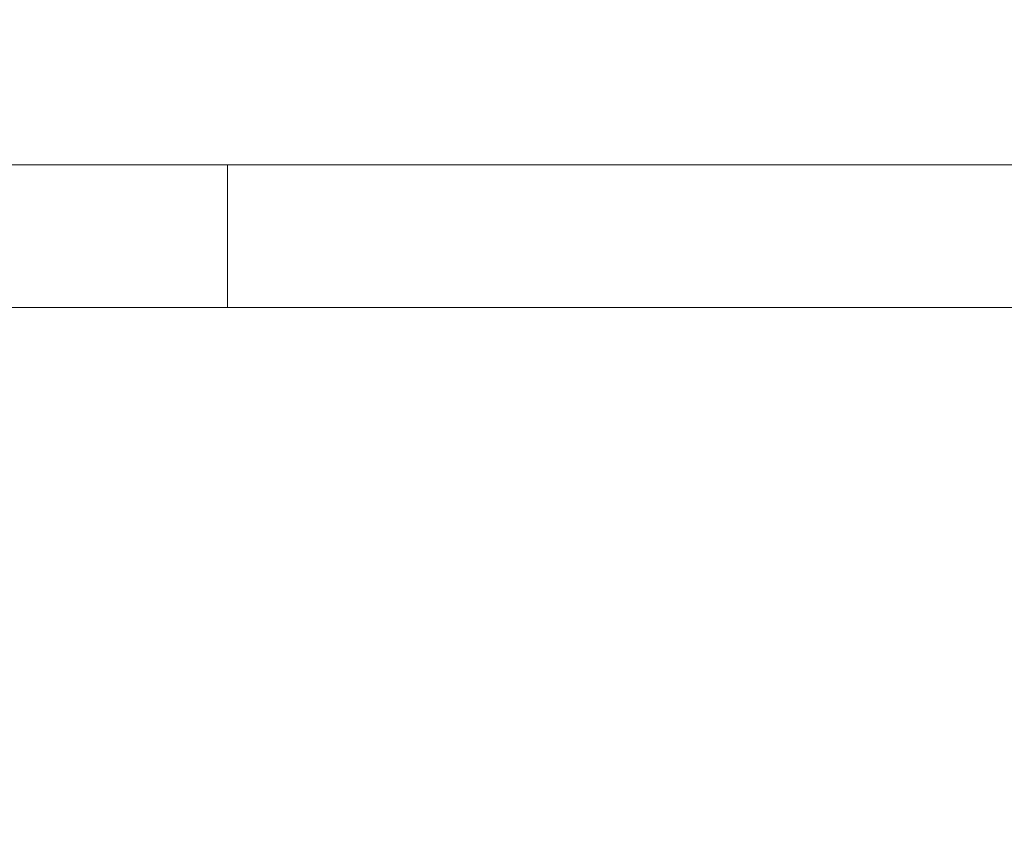
# Model space of a CAD drawing. Units: millimetres. Extents: x 5662 to 14098, y 2984 to 7617.
# Drawn here: x 7887 to 8180, y 4418 to 4663 of the extents above; entities that cross this region are included whole.
import ezdxf

# ---------------------------------------------------------------- set-up
doc = ezdxf.new("R2010")
doc.units = ezdxf.units.MM
doc.linetypes.add('ACAD_ISO03W100', pattern=[30, 12, -18])
doc.styles.get("Standard").update_dxf_attribs({"font": 'Squ721Rm.ttf'})
doc.dimstyles.new('ISO-25', dxfattribs={"dimtxt": 2.5, "dimasz": 2.5, "dimexe": 1.25, "dimexo": 0.625, "dimtad": 1, "dimtxsty": 'Standard', "dimcen": 2.5, "dimadec": 0, "dimazin": 0, "dimtfac": 1, "dimtmove": 0, "dimatfit": 3, "dimfxl": 1, "dimarcsym": 0})

# ---------------------------------------------------------------- blocks, each defined once
blk = doc.blocks.new('A$C43158857')
at = {"color": 0, "linetype": 'Continuous', "lineweight": 0}
for p, q in [((-2829.94, 377.83), (-2829.94, 308.88)), ((-2787.54, 308.88), (-2787.54, 377.83)), ((-2829.94, 308.88), (-2787.54, 308.88)), ((-2829.94, 308.88), (-2829.94, -1756.14)), ((-2787.54, 308.88), (-2787.54, -1756.14))]:
    blk.add_line(p, q, dxfattribs=at)
blk = doc.blocks.new('*D4')
at = {"color": 0, "lineweight": -2, "transparency": 16777216}
for p, q in [((7373.52, 6360.66), (7342.27, 6360.66)), ((7343.52, 3968.6), (7343.52, 6310.66)), ((7373.52, 3918.6), (7342.27, 3918.6))]:
    blk.add_line(p, q, dxfattribs=at)
at = {"color": 0, "transparency": 16777216}
for points in [[(7335.19, 6310.66), (7351.86, 6310.66), (7343.52, 6360.66)], [(7335.19, 3968.6), (7351.86, 3968.6), (7343.52, 3918.6)]]:
    blk.add_solid(points, dxfattribs=at)
at = {"layer": 'Defpoints', "color": 0, "transparency": 16777216}
for p in [(7343.52, 6360.66), (10024.64, 6360.66), (10037.87, 3918.6)]:
    blk.add_point(p, dxfattribs=at)
at = {"color": 0, "transparency": 16777216, "insert": (7282.56, 5139.63), "char_height": 80, "attachment_point": 5, "rotation": 90}
blk.add_mtext('245', dxfattribs=at)

msp = doc.modelspace()

# ---------------------------------------------------------------- linework, layer by layer
at = {"linetype": 'ACAD_ISO03W100', "ltscale": 2}
msp.add_lwpolyline([(10037.872, 3918.598), (8522.35, 3920.83, -0.4142136), (7522.35, 4920.83), (7522.35, 5368.83, -0.4142136), (8522.35, 6368.83), (9823.9, 6359.576), (11532.35, 6368.83, -0.4142136), (12532.35, 5368.83), (12532.35, 4920.83, -0.4142136), (11532.35, 3920.83), (10037.872, 3918.598)], format="xyb", dxfattribs=at)

# ---------------------------------------------------------------- block references
at = {"rotation": 90}
msp.add_blockref('A$C43158857', (8257.658, 7407.571), dxfattribs=at)

# ---------------------------------------------------------------- dimensions: what is measured, and where the dimension line sits
dim = msp.add_linear_dim(base=(7343.524, 6360.663), p1=(10037.872, 3918.598), p2=(10024.644, 6360.663), angle=90, text='245', dimstyle='ISO-25', override={"dimtxt": 80, "dimasz": 50, "dimgap": 20, "dimtad": 3, "dimfxl": 30, "dimfxlon": 1})
dim.commit()
dim.dimension.update_dxf_attribs({"geometry": '*D4', "text_midpoint": (7282.557, 5139.631)})

doc.saveas('drawing.dxf')
